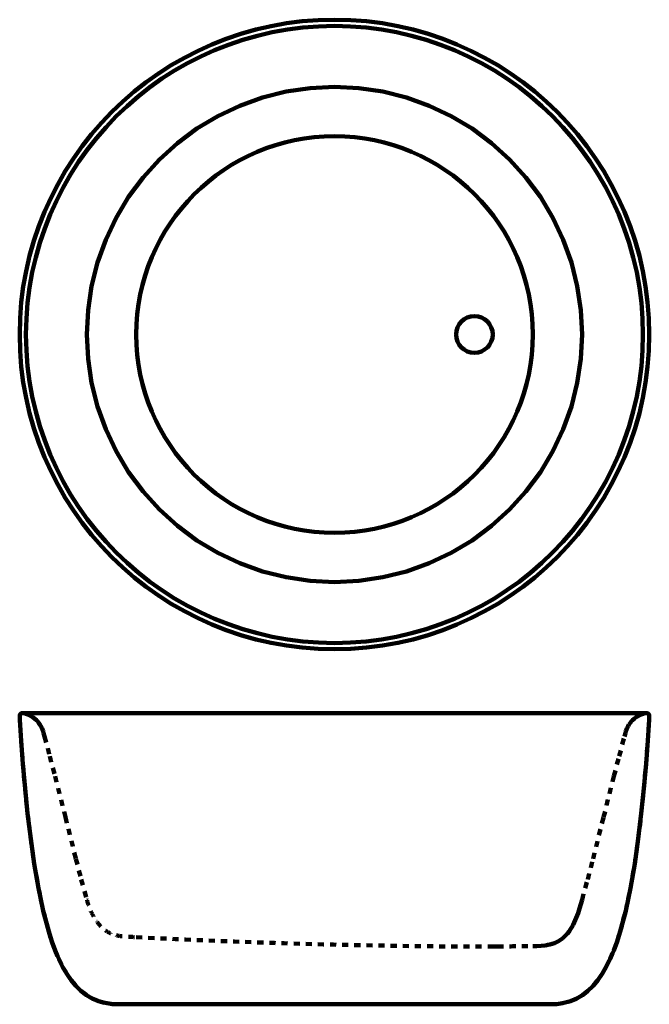
# Model space of a CAD drawing. Units: inches. Extents: x -571 to 775, y -885 to 1220.
import ezdxf

# ---------------------------------------------------------------- set-up
doc = ezdxf.new("R2010")
doc.units = ezdxf.units.IN
doc.header["$MEASUREMENT"] = 0
for name, pattern in [('AI-Linetype-1', [77.744011, 12.957335, -12.957335, 12.957335, -12.957335, 12.957335, -12.957335]), ('AI-Linetype-10', [77.744011, 12.957335, -12.957335, 12.957335, -12.957335, 12.957335, -12.957335]), ('AI-Linetype-11', [77.744011, 12.957335, -12.957335, 12.957335, -12.957335, 12.957335, -12.957335]), ('AI-Linetype-12', [77.744011, 12.957335, -12.957335, 12.957335, -12.957335, 12.957335, -12.957335]), ('AI-Linetype-13', [77.744011, 12.957335, -12.957335, 12.957335, -12.957335, 12.957335, -12.957335]), ('AI-Linetype-14', [77.744011, 12.957335, -12.957335, 12.957335, -12.957335, 12.957335, -12.957335]), ('AI-Linetype-15', [77.744011, 12.957335, -12.957335, 12.957335, -12.957335, 12.957335, -12.957335]), ('AI-Linetype-16', [77.744011, 12.957335, -12.957335, 12.957335, -12.957335, 12.957335, -12.957335]), ('AI-Linetype-17', [77.744011, 12.957335, -12.957335, 12.957335, -12.957335, 12.957335, -12.957335]), ('AI-Linetype-18', [77.744011, 12.957335, -12.957335, 12.957335, -12.957335, 12.957335, -12.957335]), ('AI-Linetype-19', [77.744011, 12.957335, -12.957335, 12.957335, -12.957335, 12.957335, -12.957335]), ('AI-Linetype-2', [77.744011, 12.957335, -12.957335, 12.957335, -12.957335, 12.957335, -12.957335]), ('AI-Linetype-20', [77.744011, 12.957335, -12.957335, 12.957335, -12.957335, 12.957335, -12.957335]), ('AI-Linetype-21', [77.744011, 12.957335, -12.957335, 12.957335, -12.957335, 12.957335, -12.957335]), ('AI-Linetype-22', [77.744011, 12.957335, -12.957335, 12.957335, -12.957335, 12.957335, -12.957335]), ('AI-Linetype-23', [77.744011, 12.957335, -12.957335, 12.957335, -12.957335, 12.957335, -12.957335]), ('AI-Linetype-24', [77.744011, 12.957335, -12.957335, 12.957335, -12.957335, 12.957335, -12.957335]), ('AI-Linetype-25', [77.744011, 12.957335, -12.957335, 12.957335, -12.957335, 12.957335, -12.957335]), ('AI-Linetype-3', [77.744011, 12.957335, -12.957335, 12.957335, -12.957335, 12.957335, -12.957335]), ('AI-Linetype-4', [77.744011, 12.957335, -12.957335, 12.957335, -12.957335, 12.957335, -12.957335]), ('AI-Linetype-5', [77.744011, 12.957335, -12.957335, 12.957335, -12.957335, 12.957335, -12.957335]), ('AI-Linetype-6', [77.744011, 12.957335, -12.957335, 12.957335, -12.957335, 12.957335, -12.957335]), ('AI-Linetype-7', [77.744011, 12.957335, -12.957335, 12.957335, -12.957335, 12.957335, -12.957335]), ('AI-Linetype-8', [77.744011, 12.957335, -12.957335, 12.957335, -12.957335, 12.957335, -12.957335]), ('AI-Linetype-9', [77.744011, 12.957335, -12.957335, 12.957335, -12.957335, 12.957335, -12.957335])]:
    doc.linetypes.add(name, pattern=pattern)
doc.layers.add('YLEVOOL_3', color=7, linetype='Continuous')

# ---------------------------------------------------------------- blocks, each defined once
blk = doc.blocks.new('block 2')
at = {"layer": 'YLEVOOL_3', "color": 250, "linetype": 'AI-Linetype-13', "lineweight": 211}
blk.add_lwpolyline([(-570.7, -267.7), (-570.3, -276.4)], dxfattribs=at)
at = {"layer": 'YLEVOOL_3', "color": 250, "linetype": 'AI-Linetype-12', "lineweight": 211}
blk.add_lwpolyline([(-564, -262.5), (-565.7, -262.5)], dxfattribs=at)
at = {"layer": 'YLEVOOL_3', "color": 250, "linetype": 'AI-Linetype-5', "lineweight": 211}
blk.add_lwpolyline([(-564, -262.5), (768.2, -262.5)], dxfattribs=at)
at = {"layer": 'YLEVOOL_3', "color": 250, "linetype": 'AI-Linetype-10', "lineweight": 211}
blk.add_lwpolyline([(-557.5, -263.6), (-553.2, -265.2), (-549.2, -267.1), (-545.3, -269.3), (-541.6, -271.7), (-538.2, -274.4), (-535.1, -277.3), (-532.2, -280.3), (-529.7, -283.5), (-527.4, -286.9), (-525.4, -290.3), (-523.6, -293.9), (-522.1, -297.6), (-520.8, -301.2), (-519.6, -304.9), (-517.5, -312.3)], dxfattribs=at)
at = {"layer": 'YLEVOOL_3', "color": 250, "linetype": 'AI-Linetype-17', "lineweight": 211}
blk.add_lwpolyline([(721.7, -312.3), (723.8, -304.9), (724.9, -301.2), (726.3, -297.6), (727.8, -293.9), (729.5, -290.3), (731.5, -286.9), (733.8, -283.5), (736.4, -280.3), (739.2, -277.3), (742.4, -274.4), (745.8, -271.7), (749.4, -269.3), (753.3, -267.1), (757.4, -265.2), (761.6, -263.6)], dxfattribs=at)
at = {"layer": 'YLEVOOL_3', "color": 250, "linetype": 'AI-Linetype-19', "lineweight": 211}
blk.add_lwpolyline([(769.9, -262.5), (768.2, -262.5)], dxfattribs=at)
at = {"layer": 'YLEVOOL_3', "color": 250, "linetype": 'AI-Linetype-20', "lineweight": 211}
blk.add_lwpolyline([(774.4, -276.4), (774.9, -267.7)], dxfattribs=at)
at = {"layer": 'YLEVOOL_3', "color": 250, "linetype": 'AI-Linetype-22', "lineweight": 211}
blk.add_lwpolyline([(-570.3, -276.4), (-569.1, -298.4), (-567.6, -321.5), (-563.9, -370.9), (-559.3, -423.1), (-553.7, -477), (-547.2, -531.2), (-539.5, -584.6), (-530.6, -636.1), (-520.3, -684.7), (-508.5, -729.4), (-501.9, -750.1), (-494.8, -769.5), (-487.1, -787.6), (-478.9, -804.3), (-470.1, -819.6), (-460.7, -833.3), (-450.6, -845.5), (-439.7, -856.1), (-428.1, -865), (-415.6, -872.3), (-402.3, -877.9), (-388, -881.8), (-372.8, -884.1), (-356.6, -884.6)], dxfattribs=at)
at = {"layer": 'YLEVOOL_3', "color": 250, "linetype": 'AI-Linetype-23', "lineweight": 211}
blk.add_lwpolyline([(560.7, -884.6), (577, -884.1), (592.2, -881.8), (606.4, -877.9), (619.8, -872.3), (632.2, -865), (643.9, -856.1), (654.7, -845.5), (664.8, -833.3), (674.3, -819.6), (683.1, -804.3), (691.3, -787.6), (698.9, -769.5), (706, -750.1), (712.6, -729.4), (724.5, -684.7), (734.8, -636.1), (743.7, -584.6), (751.3, -531.2), (757.9, -477), (763.5, -423.1), (768.1, -370.9), (771.7, -321.5), (773.2, -298.4), (774.4, -276.4)], dxfattribs=at)
at = {"layer": 'YLEVOOL_3', "color": 250, "linetype": 'AI-Linetype-9', "lineweight": 211}
blk.add_lwpolyline([(-517.5, -312.3), (-506.4, -354.4), (-495.2, -397.4), (-472.9, -484.8), (-450.7, -573.4), (-439.2, -617.9), (-427.1, -661.3)], dxfattribs=at)
at = {"layer": 'YLEVOOL_3', "color": 250, "linetype": 'AI-Linetype-16', "lineweight": 211}
blk.add_lwpolyline([(631.2, -661.3), (643.3, -617.9), (654.8, -573.4), (677.1, -484.8), (699.3, -397.4), (710.6, -354.4), (721.7, -312.3)], dxfattribs=at)
at = {"layer": 'YLEVOOL_3', "color": 250, "linetype": 'AI-Linetype-6', "lineweight": 211}
blk.add_lwpolyline([(-426.7, -661.3), (-427.1, -661.3)], dxfattribs=at)
at = {"layer": 'YLEVOOL_3', "color": 250, "linetype": 'AI-Linetype-15', "lineweight": 211}
blk.add_lwpolyline([(525.8, -760.3), (534.8, -760.1), (544, -759.7), (553.4, -758.7), (558.1, -757.9), (562.7, -756.9), (567.4, -755.5), (572, -753.9), (576.4, -751.9), (580.8, -749.6), (585.1, -747), (589.1, -744), (593, -740.7), (596.7, -737), (600.3, -733.1), (603.6, -728.8), (606.6, -724.4), (609.5, -719.7), (612.1, -714.8), (614.6, -709.9), (618.9, -699.7), (622.6, -689.6), (625.7, -679.8), (628.6, -670.3), (631.2, -661.3)], dxfattribs=at)
at = {"layer": 'YLEVOOL_3', "color": 250, "linetype": 'AI-Linetype-3', "lineweight": 211}
blk.add_lwpolyline([(351.8, -761), (441.5, -761)], dxfattribs=at)
at = {"layer": 'YLEVOOL_3', "color": 250, "linetype": 'AI-Linetype-4', "lineweight": 211}
blk.add_lwpolyline([(442.1, -761), (450.6, -761)], dxfattribs=at)
at = {"layer": 'YLEVOOL_3', "color": 250, "linetype": 'AI-Linetype-24', "lineweight": 211}
blk.add_lwpolyline([(-359, -884.7), (-357.3, -884.7)], dxfattribs=at)
at = {"layer": 'YLEVOOL_3', "color": 250, "linetype": 'AI-Linetype-21', "lineweight": 211}
blk.add_lwpolyline([(-356.6, -884.6), (560.7, -884.6)], dxfattribs=at)
at = {"layer": 'YLEVOOL_3', "color": 250, "linetype": 'AI-Linetype-25', "lineweight": 211}
blk.add_lwpolyline([(561.5, -884.7), (563.1, -884.7)], dxfattribs=at)
at = {"layer": 'YLEVOOL_3', "color": 250, "linetype": 'AI-Linetype-1', "lineweight": 211}
blk.add_open_spline([(-565.7, -262.5), (-568.5, -262.5), (-570.7, -264.7), (-570.7, -267.5), (-570.7, -267.5), (-570.7, -267.6), (-570.7, -267.7)], degree=3, knots=[0, 0, 0, 0, 1, 1, 1, 2, 2, 2, 2], dxfattribs=at)
at = {"layer": 'YLEVOOL_3', "color": 250, "linetype": 'AI-Linetype-11', "lineweight": 211}
blk.add_open_spline([(-557.5, -263.6), (-559.6, -262.8), (-561.8, -262.5), (-564, -262.5)], degree=3, dxfattribs=at)
at = {"layer": 'YLEVOOL_3', "color": 250, "linetype": 'AI-Linetype-18', "lineweight": 211}
blk.add_open_spline([(768.2, -262.5), (766, -262.5), (763.8, -262.8), (761.6, -263.6)], degree=3, dxfattribs=at)
at = {"layer": 'YLEVOOL_3', "color": 250, "linetype": 'AI-Linetype-2', "lineweight": 211}
blk.add_open_spline([(774.9, -267.7), (775, -264.9), (772.9, -262.6), (770.1, -262.5), (770, -262.5), (770, -262.5), (769.9, -262.5)], degree=3, knots=[0, 0, 0, 0, 1, 1, 1, 2, 2, 2, 2], dxfattribs=at)
at = {"layer": 'YLEVOOL_3', "color": 250, "linetype": 'AI-Linetype-8', "lineweight": 211}
blk.add_open_spline([(-427.1, -661.3), (-425.4, -667.2), (-423.5, -673), (-421.3, -678.6), (-419.2, -684.3), (-416.7, -689.8), (-413.8, -695.1), (-412.4, -697.8), (-410.8, -700.4), (-409.2, -703), (-407.5, -705.5), (-405.8, -708.1), (-403.9, -710.5), (-400.2, -715.4), (-396, -719.8), (-391.3, -723.8), (-389, -725.8), (-386.4, -727.6), (-383.9, -729.2), (-381.3, -730.8), (-378.6, -732.2), (-375.8, -733.4), (-373, -734.7), (-370.1, -735.7), (-367.2, -736.5), (-364.2, -737.3), (-361.2, -737.9), (-358.2, -738.4), (-352.1, -739.4), (-346.1, -739.8), (-340, -740.2), (-333.9, -740.5), (-327.8, -740.8), (-321.7, -741.1)], degree=3, knots=[0, 0, 0, 0, 1, 1, 1, 2, 2, 2, 3, 3, 3, 4, 4, 4, 5, 5, 5, 6, 6, 6, 7, 7, 7, 8, 8, 8, 9, 9, 9, 10, 10, 10, 11, 11, 11, 11], dxfattribs=at)
at = {"layer": 'YLEVOOL_3', "color": 250, "linetype": 'AI-Linetype-7', "lineweight": 211}
blk.add_open_spline([(-321.7, -741.1), (-97.4, -752.8), (127.2, -759.4), (351.8, -761)], degree=3, dxfattribs=at)
at = {"layer": 'YLEVOOL_3', "color": 250, "linetype": 'AI-Linetype-14', "lineweight": 211}
blk.add_open_spline([(450.6, -761), (475.7, -760.8), (500.8, -760.6), (525.8, -760.3)], degree=3, dxfattribs=at)
blk = doc.blocks.new('block 3')
at = {"layer": 'YLEVOOL_3', "color": 250, "lineweight": 211}
for points in [[(-570.7, -267.7), (-570.3, -276.4)], [(-564, -262.5), (-565.7, -262.5)], [(-564, -262.5), (768.2, -262.5)], [(769.9, -262.5), (768.2, -262.5)], [(774.4, -276.4), (774.9, -267.7)], [(-570.3, -276.4), (-569.1, -298.4), (-567.6, -321.5), (-563.9, -370.9), (-559.3, -423.1), (-553.7, -477), (-547.2, -531.2), (-539.5, -584.6), (-530.6, -636.1), (-520.3, -684.7), (-508.5, -729.4), (-501.9, -750.1), (-494.8, -769.5), (-487.1, -787.6), (-478.9, -804.3), (-470.1, -819.6), (-460.7, -833.3), (-450.6, -845.5), (-439.7, -856.1), (-428.1, -865), (-415.6, -872.3), (-402.3, -877.9), (-388, -881.8), (-372.8, -884.1), (-356.6, -884.6)], [(560.7, -884.6), (577, -884.1), (592.2, -881.8), (606.4, -877.9), (619.8, -872.3), (632.2, -865), (643.9, -856.1), (654.7, -845.5), (664.8, -833.3), (674.3, -819.6), (683.1, -804.3), (691.3, -787.6), (698.9, -769.5), (706, -750.1), (712.6, -729.4), (724.5, -684.7), (734.8, -636.1), (743.7, -584.6), (751.3, -531.2), (757.9, -477), (763.5, -423.1), (768.1, -370.9), (771.7, -321.5), (773.2, -298.4), (774.4, -276.4)], [(-359, -884.7), (-357.3, -884.7)], [(-356.6, -884.6), (560.7, -884.6)], [(561.5, -884.7), (563.1, -884.7)]]:
    blk.add_lwpolyline(points, dxfattribs=at)
for points in [[(-565.7, -262.5), (-568.5, -262.5), (-570.7, -264.7), (-570.7, -267.5), (-570.7, -267.5), (-570.7, -267.6), (-570.7, -267.7)], [(774.9, -267.7), (775, -264.9), (772.9, -262.6), (770.1, -262.5), (770, -262.5), (770, -262.5), (769.9, -262.5)]]:
    blk.add_open_spline(points, degree=3, knots=[0, 0, 0, 0, 1, 1, 1, 2, 2, 2, 2], dxfattribs=at)

msp = doc.modelspace()

# ---------------------------------------------------------------- linework, layer by layer
at = {"layer": 'YLEVOOL_3', "color": 250, "lineweight": 211}
msp.add_lwpolyline([(-427.1, 546.9), (-424.5, 495.1), (-416.9, 443.7), (-404.3, 393.3), (-386.8, 344.4), (-364.6, 297.5), (-337.9, 252.9), (-307, 211.2), (-272.1, 172.7), (-233.6, 137.9), (-191.9, 106.9), (-147.4, 80.2), (-100.4, 58), (-51.5, 40.5), (-1.2, 27.9), (50.2, 20.3), (102.1, 17.8), (153.9, 20.3), (205.3, 27.9), (255.7, 40.5), (304.6, 58), (351.5, 80.2), (396.1, 106.9), (437.8, 137.9), (476.3, 172.7), (511.1, 211.2), (542.1, 252.9), (568.8, 297.5), (591, 344.4), (608.5, 393.3), (621.1, 443.7), (628.7, 495.1), (631.2, 546.9), (628.7, 598.8), (621.1, 650.2), (608.5, 700.5), (591, 749.4), (568.8, 796.4), (542.1, 840.9), (511.1, 882.6), (476.3, 921.1), (437.8, 956), (396.1, 986.9), (351.5, 1013.6), (304.6, 1035.8), (255.7, 1053.3), (205.3, 1065.9), (153.9, 1073.5), (102.1, 1076.1), (50.2, 1073.5), (-1.2, 1065.9), (-51.5, 1053.3), (-100.4, 1035.8), (-147.4, 1013.6), (-191.9, 986.9), (-233.6, 956), (-272.1, 921.1), (-307, 882.6), (-337.9, 840.9), (-364.6, 796.4), (-386.8, 749.4), (-404.3, 700.5), (-416.9, 650.2), (-424.5, 598.8), (-427.1, 546.9)], dxfattribs=at)
for points in [[(-570.7, 546.9), (-570.7, 918.5), (-269.5, 1219.7), (102.1, 1219.7), (473.6, 1219.7), (774.9, 918.5), (774.9, 546.9), (774.9, 175.4), (473.6, -125.9), (102.1, -125.9), (-269.5, -125.9), (-570.7, 175.4), (-570.7, 546.9), (-570.7, 546.9), (-570.7, 546.9), (-570.7, 546.9)], [(-557.3, 546.9), (-557.3, 911.1), (-262.1, 1206.3), (102.1, 1206.3), (466.2, 1206.3), (761.4, 911.1), (761.4, 546.9), (761.4, 182.8), (466.2, -112.5), (102.1, -112.5), (-262.1, -112.5), (-557.3, 182.8), (-557.3, 546.9), (-557.3, 546.9), (-557.3, 546.9), (-557.3, 546.9)], [(-321.7, 546.9), (-321.7, 781), (-132, 970.7), (102.1, 970.7), (336.1, 970.7), (525.8, 781), (525.8, 546.9), (525.8, 312.9), (336.1, 123.2), (102.1, 123.2), (-132, 123.2), (-321.7, 312.9), (-321.7, 546.9), (-321.7, 546.9), (-321.7, 546.9), (-321.7, 546.9)], [(362.1, 546.9), (362.1, 568.5), (379.6, 586), (401.2, 586), (422.8, 586), (440.3, 568.5), (440.3, 546.9), (440.3, 525.3), (422.8, 507.8), (401.2, 507.8), (379.6, 507.8), (362.1, 525.3), (362.1, 546.9), (362.1, 546.9), (362.1, 546.9), (362.1, 546.9)]]:
    msp.add_open_spline(points, degree=3, knots=[0, 0, 0, 0, 1, 1, 1, 2, 2, 2, 3, 3, 3, 4, 4, 4, 5, 5, 5, 5], dxfattribs=at)

# ---------------------------------------------------------------- block references
at = {"layer": 'YLEVOOL_3'}
for name in ['block 2', 'block 3']:
    msp.add_blockref(name, (0, 0), dxfattribs=at)

doc.saveas('drawing.dxf')
